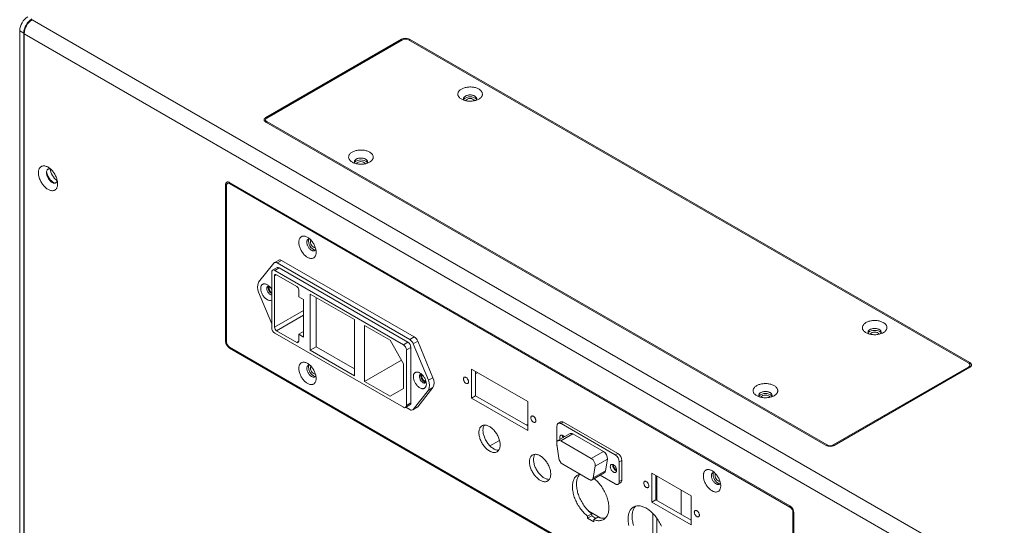
# Model space of a CAD drawing. Units: millimetres. Extents: x -447 to 415, y 5 to 325.
# Drawn here: x 326 to 361, y 238 to 256 of the extents above; entities that cross this region are included whole.
import ezdxf

# ---------------------------------------------------------------- set-up
doc = ezdxf.new("R2010")
doc.units = ezdxf.units.MM

msp = doc.modelspace()

# ---------------------------------------------------------------- linework, layer by layer
at = {"color": 7, "linetype": 'Continuous', "lineweight": 18}
for p, q in [((326.874, 255.534), (360.858, 235.916)), ((326.577, 255.069), (326.436, 255.15)), ((326.436, 255.15), (326.436, 231.307)), ((326.577, 255.069), (326.577, 231.226)), ((360.575, 235.426), (326.591, 255.044)), ((326.591, 255.044), (326.591, 231.21)), ((339.779, 254.853), (335.041, 252.118)), ((339.814, 254.832), (335.077, 252.097)), ((359.613, 243.525), (340.026, 254.832)), ((359.649, 243.545), (340.062, 254.853)), ((335.033, 252.036), (335.033, 251.96)), ((335.077, 251.975), (354.664, 240.667)), ((335.041, 251.954), (354.628, 240.647)), ((333.634, 244.291), (333.634, 249.762)), ((333.67, 249.742), (333.67, 244.271)), ((333.767, 249.848), (333.701, 249.81)), ((333.776, 249.844), (353.362, 238.536)), ((353.362, 238.496), (333.776, 249.803)), ((335.318, 247.023), (334.79, 246.353)), ((335.433, 246.867), (335.277, 246.777)), ((335.494, 247.13), (335.338, 247.04)), ((335.508, 246.859), (335.352, 246.77)), ((335.594, 247.12), (335.438, 247.03)), ((340.075, 244.353), (335.438, 247.03)), ((340.005, 244.263), (335.508, 246.859)), ((340.231, 244.443), (335.594, 247.12)), ((335.246, 246.708), (335.246, 244.765)), ((335.345, 246.578), (335.345, 244.781)), ((339.85, 244.173), (335.352, 246.77)), ((336.12, 246.212), (335.416, 246.619)), ((334.79, 246.006), (335.246, 244.901)), ((336.191, 245.845), (336.191, 246.09)), ((336.36, 245.747), (336.191, 245.845)), ((336.594, 245.939), (336.594, 243.979)), ((338.135, 245.049), (336.594, 245.939)), ((336.806, 245.816), (336.806, 244.102)), ((336.36, 244.44), (336.36, 245.747)), ((338.135, 243.089), (338.135, 245.049)), ((339.383, 244.328), (338.489, 244.845)), ((338.489, 244.845), (338.489, 242.885)), ((335.352, 244.581), (339.85, 241.985)), ((335.416, 244.659), (336.12, 244.253)), ((336.36, 244.636), (336.191, 244.538)), ((336.191, 244.293), (336.191, 244.538)), ((336.191, 244.538), (336.36, 244.44)), ((340.075, 244.353), (340.231, 244.443)), ((333.776, 244.087), (353.362, 232.78)), ((336.806, 244.102), (336.594, 243.979)), ((336.806, 244.102), (338.135, 243.334)), ((339.857, 243.508), (339.383, 244.328)), ((339.85, 244.173), (340.005, 244.263)), ((340.111, 244.079), (339.956, 243.99)), ((340.111, 242.136), (340.111, 244.079)), ((340.351, 244.297), (340.195, 244.207)), ((340.723, 242.928), (340.195, 244.207)), ((340.878, 243.018), (340.351, 244.297)), ((353.362, 232.739), (333.776, 244.046)), ((336.594, 243.979), (338.135, 243.089)), ((339.956, 242.046), (339.956, 243.99)), ((339.784, 243.633), (338.489, 242.885)), ((339.857, 242.642), (339.857, 243.508)), ((354.876, 240.667), (359.613, 243.402)), ((354.911, 240.647), (359.649, 243.382)), ((359.657, 243.387), (359.657, 243.464)), ((344.198, 242.185), (342.233, 243.32)), ((342.233, 243.32), (342.233, 242.308)), ((342.374, 242.389), (342.374, 243.239)), ((342.374, 243.153), (342.448, 243.196)), ((338.489, 242.885), (339.383, 242.369)), ((340.723, 242.928), (340.878, 243.018)), ((339.383, 242.369), (339.857, 242.642)), ((340.195, 241.911), (340.723, 242.582)), ((340.351, 242.001), (340.878, 242.671)), ((340.878, 242.671), (340.723, 242.582)), ((342.374, 242.389), (342.233, 242.308)), ((344.198, 241.336), (342.374, 242.389)), ((339.925, 241.978), (340.08, 242.067)), ((339.956, 242.046), (340.111, 242.136)), ((340.195, 241.911), (340.351, 242.001)), ((342.233, 242.308), (344.198, 241.173)), ((344.198, 241.173), (344.198, 242.185)), ((339.936, 241.984), (340.075, 241.904)), ((340.175, 241.894), (340.331, 241.984)), ((345.22, 241.33), (345.22, 240.777)), ((345.35, 241.473), (345.262, 241.422)), ((345.362, 241.412), (345.45, 241.463)), ((347.257, 240.318), (345.362, 241.412)), ((347.345, 240.369), (345.45, 241.463)), ((347.087, 240.518), (345.708, 241.314)), ((345.678, 241.063), (345.253, 240.818)), ((345.778, 241.053), (345.353, 240.808)), ((345.778, 241.053), (346.841, 240.44)), ((345.214, 240.697), (345.283, 240.208)), ((345.22, 240.654), (345.22, 240.644)), ((346.416, 240.195), (345.353, 240.808)), ((346.416, 240.195), (346.841, 240.44)), ((347.257, 240.318), (347.345, 240.369)), ((345.422, 239.993), (346.348, 239.459)), ((346.487, 239.513), (346.556, 239.923)), ((346.98, 240.168), (346.556, 239.923)), ((346.98, 240.168), (346.911, 239.758)), ((347.398, 240.073), (347.486, 240.124)), ((347.398, 239.387), (347.398, 240.073)), ((347.486, 239.438), (347.486, 240.124)), ((346.448, 239.449), (346.872, 239.694)), ((346.487, 239.513), (346.911, 239.758)), ((346.728, 239.611), (347.257, 239.305)), ((349.915, 238.885), (348.536, 239.681)), ((348.536, 239.681), (348.536, 238.669)), ((348.678, 238.75), (348.678, 239.599)), ((348.712, 238.731), (348.712, 239.58)), ((347.357, 239.296), (347.445, 239.347)), ((347.398, 239.387), (347.486, 239.438)), ((349.56, 239.09), (349.56, 238.241)), ((348.678, 238.75), (348.536, 238.669)), ((348.536, 238.669), (349.915, 237.873)), ((349.915, 238.036), (348.678, 238.75)), ((349.915, 237.873), (349.915, 238.885)), ((346.433, 238.26), (346.291, 238.179)), ((346.748, 238.109), (346.33, 238.35)), ((346.433, 238.185), (346.433, 238.26)), ((348.57, 237.057), (348.57, 238.274)), ((353.469, 232.841), (353.469, 238.312)), ((353.504, 238.291), (353.504, 232.821)), ((346.433, 238.185), (346.291, 238.103)), ((346.291, 238.179), (346.291, 238.103)), ((346.291, 238.103), (346.504, 237.98)), ((346.58, 238.1), (346.433, 238.185)), ((346.645, 238.138), (346.504, 238.056)), ((346.504, 237.98), (346.504, 238.056)), ((348.712, 236.983), (348.712, 238.104))]:
    msp.add_line(p, q, dxfattribs=at)
at = {"color": 1, "linetype": 'Continuous', "lineweight": 18}
for p, q in [((339.779, 254.812), (339.779, 254.853)), ((340.062, 254.853), (340.062, 254.812)), ((335.041, 252.118), (335.041, 252.065)), ((335.077, 251.975), (335.077, 251.934)), ((333.68, 249.788), (333.634, 249.762)), ((333.811, 249.823), (333.776, 249.803)), ((335.416, 246.619), (335.345, 246.578)), ((335.345, 244.781), (336.36, 245.367)), ((336.36, 245.204), (335.416, 244.659)), ((333.634, 244.291), (333.67, 244.312)), ((333.811, 244.067), (333.776, 244.046)), ((336.12, 244.253), (336.191, 244.293)), ((359.613, 243.362), (359.613, 243.402)), ((359.649, 243.492), (359.649, 243.545)), ((344.198, 241.398), (344.145, 241.367)), ((343.211, 240.828), (342.876, 240.635)), ((354.664, 240.631), (354.664, 240.667)), ((354.876, 240.667), (354.876, 240.631)), ((343.183, 240.486), (343.187, 240.488)), ((353.362, 238.496), (353.394, 238.514)), ((353.5, 238.33), (353.469, 238.312))]:
    msp.add_line(p, q, dxfattribs=at)
at = {"color": 7, "linetype": 'Continuous', "lineweight": 18, "flags": 128}
for points in [[(342.487, 252.758), (342.463, 252.746), (342.437, 252.734), (342.41, 252.723), (342.381, 252.714), (342.351, 252.706), (342.321, 252.699), (342.289, 252.693), (342.257, 252.689), (342.224, 252.687), (342.191, 252.686), (342.158, 252.686), (342.126, 252.688), (342.093, 252.691), (342.061, 252.696), (342.03, 252.702), (342, 252.709), (341.971, 252.718), (341.943, 252.728), (341.916, 252.739), (341.891, 252.752), (341.868, 252.765), (341.846, 252.78), (341.827, 252.795), (341.809, 252.811), (341.794, 252.828), (341.781, 252.846), (341.771, 252.864), (341.763, 252.882), (341.757, 252.901), (341.754, 252.92), (341.753, 252.939), (341.755, 252.958), (341.76, 252.977), (341.766, 252.995), (341.776, 253.013), (341.787, 253.031), (341.802, 253.048), (341.818, 253.065), (341.836, 253.081), (341.857, 253.096), (341.879, 253.109), (341.903, 253.122), (341.929, 253.134), (341.956, 253.145), (341.985, 253.154), (342.015, 253.162), (342.046, 253.169), (342.077, 253.175), (342.109, 253.179), (342.142, 253.181), (342.175, 253.182), (342.208, 253.182), (342.241, 253.18), (342.273, 253.177), (342.305, 253.172), (342.336, 253.166), (342.367, 253.158), (342.396, 253.15), (342.424, 253.14), (342.45, 253.128), (342.475, 253.116), (342.499, 253.103), (342.52, 253.088), (342.54, 253.073), (342.557, 253.057), (342.572, 253.04), (342.585, 253.022), (342.596, 253.004), (342.604, 252.986), (342.609, 252.967), (342.612, 252.948), (342.613, 252.929), (342.611, 252.91), (342.607, 252.891), (342.6, 252.873), (342.591, 252.855), (342.579, 252.837), (342.565, 252.82), (342.548, 252.803), (342.53, 252.787), (342.51, 252.772), (342.487, 252.758)], [(342.021, 252.865), (342.004, 252.854), (341.99, 252.843), (341.978, 252.831), (341.968, 252.818), (341.961, 252.805), (341.956, 252.791), (341.953, 252.778), (341.953, 252.764), (341.956, 252.75), (341.961, 252.736), (341.968, 252.723), (341.972, 252.718)], [(342.394, 252.718), (342.398, 252.723), (342.405, 252.736), (342.41, 252.75), (342.413, 252.764), (342.413, 252.778), (342.41, 252.791), (342.405, 252.805), (342.398, 252.818), (342.388, 252.831), (342.376, 252.843), (342.362, 252.854), (342.346, 252.865), (342.328, 252.874), (342.308, 252.882), (342.288, 252.889), (342.266, 252.895), (342.243, 252.899), (342.219, 252.902), (342.195, 252.903), (342.171, 252.903), (342.147, 252.902), (342.124, 252.899), (342.101, 252.895), (342.079, 252.889), (342.058, 252.882), (342.038, 252.874), (342.021, 252.865)], [(335.041, 251.954), (335.026, 251.964), (335.013, 251.974), (335.003, 251.986), (334.994, 251.998), (334.988, 252.01), (334.984, 252.023), (334.983, 252.036), (334.984, 252.049), (334.988, 252.062), (334.994, 252.074), (335.003, 252.086), (335.013, 252.097), (335.026, 252.108), (335.041, 252.118)], [(338.669, 250.554), (338.645, 250.541), (338.619, 250.529), (338.592, 250.519), (338.563, 250.509), (338.533, 250.501), (338.502, 250.494), (338.471, 250.489), (338.439, 250.485), (338.406, 250.483), (338.373, 250.481), (338.34, 250.482), (338.307, 250.484), (338.275, 250.487), (338.243, 250.492), (338.212, 250.498), (338.181, 250.505), (338.152, 250.514), (338.124, 250.524), (338.098, 250.535), (338.073, 250.548), (338.049, 250.561), (338.028, 250.575), (338.008, 250.591), (337.991, 250.607), (337.976, 250.624), (337.963, 250.641), (337.952, 250.659), (337.944, 250.678), (337.939, 250.696), (337.935, 250.715), (337.935, 250.734), (337.937, 250.753), (337.941, 250.772), (337.948, 250.791), (337.957, 250.809), (337.969, 250.827), (337.983, 250.844), (337.999, 250.861), (338.018, 250.876), (338.038, 250.891), (338.061, 250.905), (338.085, 250.918), (338.111, 250.93), (338.138, 250.941), (338.167, 250.95), (338.196, 250.958), (338.227, 250.965), (338.259, 250.97), (338.291, 250.974), (338.324, 250.977), (338.357, 250.978), (338.389, 250.977), (338.422, 250.976), (338.455, 250.972), (338.487, 250.968), (338.518, 250.962), (338.548, 250.954), (338.577, 250.945), (338.605, 250.935), (338.632, 250.924), (338.657, 250.912), (338.68, 250.898), (338.702, 250.884), (338.721, 250.869), (338.739, 250.852), (338.754, 250.836), (338.767, 250.818), (338.777, 250.8), (338.785, 250.782), (338.791, 250.763), (338.794, 250.744), (338.795, 250.725), (338.793, 250.706), (338.788, 250.687), (338.781, 250.668), (338.772, 250.65), (338.76, 250.632), (338.746, 250.615), (338.73, 250.599), (338.712, 250.583), (338.691, 250.568), (338.669, 250.554)], [(338.202, 250.66), (338.186, 250.65), (338.172, 250.639), (338.16, 250.627), (338.15, 250.614), (338.143, 250.601), (338.138, 250.587), (338.135, 250.573), (338.135, 250.559), (338.138, 250.546), (338.143, 250.532), (338.15, 250.519), (338.154, 250.513)], [(338.576, 250.513), (338.579, 250.519), (338.587, 250.532), (338.592, 250.546), (338.594, 250.559), (338.594, 250.573), (338.592, 250.587), (338.587, 250.601), (338.579, 250.614), (338.57, 250.627), (338.558, 250.639), (338.544, 250.65), (338.527, 250.66), (338.51, 250.67), (338.49, 250.678), (338.469, 250.685), (338.447, 250.69), (338.424, 250.695), (338.401, 250.698), (338.377, 250.699), (338.353, 250.699), (338.329, 250.698), (338.305, 250.695), (338.282, 250.69), (338.26, 250.685), (338.239, 250.678), (338.22, 250.67), (338.202, 250.66)], [(327.762, 249.796), (327.761, 249.825), (327.758, 249.855), (327.754, 249.885), (327.747, 249.916), (327.74, 249.947), (327.73, 249.979), (327.719, 250.011), (327.706, 250.042), (327.692, 250.074), (327.676, 250.104), (327.659, 250.135), (327.641, 250.164), (327.621, 250.193), (327.601, 250.22), (327.579, 250.246), (327.557, 250.271), (327.534, 250.294), (327.511, 250.316), (327.487, 250.336), (327.463, 250.354), (327.438, 250.371), (327.414, 250.385), (327.389, 250.397), (327.365, 250.407), (327.341, 250.414), (327.317, 250.42), (327.294, 250.423), (327.272, 250.424), (327.251, 250.422), (327.23, 250.418), (327.211, 250.412), (327.193, 250.404), (327.176, 250.393), (327.16, 250.381), (327.146, 250.366), (327.133, 250.349), (327.122, 250.33), (327.112, 250.31), (327.104, 250.287), (327.098, 250.264), (327.094, 250.238), (327.091, 250.212), (327.09, 250.184), (327.091, 250.155), (327.094, 250.125), (327.098, 250.095), (327.104, 250.064), (327.112, 250.033), (327.122, 250.001), (327.133, 249.969), (327.146, 249.938), (327.16, 249.906), (327.176, 249.876), (327.193, 249.845), (327.211, 249.816), (327.23, 249.787), (327.251, 249.76), (327.272, 249.734), (327.294, 249.709), (327.317, 249.686), (327.341, 249.664), (327.365, 249.644), (327.389, 249.626), (327.414, 249.61), (327.438, 249.595), (327.463, 249.583), (327.487, 249.573), (327.511, 249.566), (327.534, 249.56), (327.557, 249.557), (327.579, 249.556), (327.601, 249.558), (327.621, 249.562), (327.641, 249.568), (327.659, 249.576), (327.676, 249.587), (327.692, 249.6), (327.706, 249.614), (327.719, 249.631), (327.73, 249.65), (327.74, 249.67), (327.747, 249.693), (327.754, 249.716), (327.758, 249.742), (327.761, 249.768), (327.762, 249.796)], [(327.506, 250.32), (327.503, 250.321), (327.485, 250.323), (327.469, 250.322), (327.453, 250.319), (327.438, 250.314), (327.425, 250.307), (327.413, 250.297), (327.402, 250.286), (327.393, 250.272), (327.385, 250.256), (327.38, 250.239), (327.376, 250.22), (327.373, 250.2), (327.373, 250.178), (327.374, 250.156), (327.377, 250.133), (327.382, 250.109), (327.389, 250.085), (327.397, 250.061), (327.407, 250.036), (327.419, 250.013), (327.431, 249.989), (327.445, 249.967), (327.461, 249.945), (327.477, 249.925), (327.494, 249.906), (327.512, 249.889), (327.53, 249.873), (327.548, 249.859), (327.567, 249.847)], [(327.567, 249.847), (327.586, 249.837), (327.605, 249.83), (327.623, 249.824), (327.641, 249.821), (327.658, 249.821), (327.674, 249.822), (327.689, 249.826), (327.703, 249.833), (327.716, 249.841), (327.727, 249.852), (327.737, 249.864), (327.746, 249.879), (327.752, 249.895)], [(333.634, 249.762), (333.635, 249.78), (333.638, 249.796), (333.642, 249.811), (333.648, 249.825), (333.656, 249.836), (333.665, 249.846), (333.676, 249.854), (333.687, 249.859), (333.7, 249.862), (333.714, 249.863), (333.729, 249.861), (333.744, 249.858), (333.76, 249.852), (333.776, 249.844)], [(336.194, 247.754), (336.195, 247.78), (336.198, 247.805), (336.202, 247.829), (336.208, 247.851), (336.216, 247.872), (336.226, 247.891), (336.237, 247.908), (336.249, 247.924), (336.263, 247.937), (336.279, 247.948), (336.296, 247.957), (336.314, 247.964), (336.333, 247.968), (336.353, 247.97), (336.374, 247.97), (336.395, 247.968), (336.417, 247.963), (336.44, 247.956), (336.463, 247.947), (336.486, 247.936), (336.51, 247.922), (336.533, 247.907), (336.556, 247.889), (336.579, 247.87), (336.601, 247.849), (336.622, 247.827), (336.643, 247.803), (336.663, 247.777), (336.682, 247.751), (336.7, 247.723), (336.717, 247.695), (336.733, 247.666), (336.747, 247.636), (336.759, 247.607), (336.77, 247.576), (336.78, 247.546), (336.788, 247.517), (336.794, 247.487), (336.798, 247.458), (336.801, 247.43), (336.802, 247.402), (336.801, 247.376), (336.798, 247.351), (336.794, 247.327), (336.788, 247.305), (336.78, 247.284), (336.77, 247.265), (336.759, 247.248), (336.747, 247.232), (336.733, 247.219), (336.717, 247.208), (336.7, 247.199), (336.682, 247.192), (336.663, 247.188), (336.643, 247.186), (336.622, 247.186), (336.601, 247.188), (336.579, 247.193), (336.556, 247.2), (336.533, 247.209), (336.51, 247.22), (336.486, 247.234), (336.463, 247.249), (336.44, 247.267), (336.417, 247.286), (336.395, 247.307), (336.374, 247.329), (336.353, 247.353), (336.333, 247.379), (336.314, 247.405), (336.296, 247.433), (336.279, 247.461), (336.263, 247.49), (336.249, 247.52), (336.237, 247.549), (336.226, 247.58), (336.216, 247.61), (336.208, 247.639), (336.202, 247.669), (336.198, 247.698), (336.195, 247.726), (336.194, 247.754)], [(336.58, 247.869), (336.573, 247.869), (336.558, 247.869), (336.544, 247.867), (336.531, 247.862), (336.519, 247.855), (336.508, 247.846), (336.499, 247.835), (336.491, 247.822), (336.485, 247.807), (336.48, 247.791), (336.478, 247.773), (336.477, 247.754), (336.478, 247.733), (336.48, 247.712), (336.485, 247.691), (336.491, 247.669), (336.499, 247.647), (336.508, 247.625), (336.519, 247.604), (336.531, 247.583), (336.544, 247.563), (336.558, 247.544), (336.573, 247.526), (336.589, 247.51), (336.606, 247.495), (336.622, 247.483), (336.639, 247.472), (336.656, 247.463), (336.673, 247.456), (336.69, 247.452), (336.706, 247.45), (336.721, 247.45), (336.735, 247.453), (336.748, 247.457), (336.76, 247.464), (336.771, 247.473), (336.78, 247.484), (336.788, 247.497), (336.791, 247.504)], [(336.609, 247.813), (336.614, 247.825), (336.618, 247.831)], [(335.087, 245.747), (335.067, 245.759), (335.047, 245.774), (335.028, 245.79), (335.009, 245.808), (334.99, 245.828), (334.973, 245.849), (334.956, 245.871), (334.94, 245.895), (334.926, 245.919), (334.912, 245.944), (334.9, 245.969), (334.89, 245.995), (334.881, 246.021), (334.873, 246.046), (334.868, 246.072), (334.864, 246.097), (334.862, 246.121), (334.861, 246.144), (334.862, 246.167), (334.866, 246.188), (334.87, 246.207), (334.877, 246.226), (334.885, 246.242), (334.895, 246.257), (334.906, 246.269), (334.919, 246.28), (334.933, 246.288), (334.948, 246.294), (334.964, 246.298), (334.981, 246.3), (335, 246.3), (335.018, 246.297), (335.038, 246.292), (335.057, 246.284), (335.077, 246.275), (335.097, 246.263), (335.117, 246.25), (335.137, 246.234), (335.156, 246.217), (335.175, 246.198), (335.193, 246.178), (335.21, 246.156), (335.227, 246.133), (335.242, 246.11), (335.246, 246.102)], [(335.149, 246.224), (335.143, 246.224), (335.13, 246.224), (335.118, 246.221), (335.107, 246.216), (335.097, 246.208), (335.089, 246.199), (335.083, 246.187), (335.078, 246.174), (335.075, 246.159), (335.073, 246.143), (335.074, 246.126), (335.076, 246.107), (335.08, 246.089), (335.086, 246.07), (335.093, 246.05), (335.102, 246.032), (335.112, 246.013), (335.124, 245.996), (335.137, 245.98), (335.15, 245.965), (335.164, 245.952), (335.179, 245.94), (335.193, 245.931)], [(335.173, 246.201), (335.169, 246.196), (335.162, 246.187), (335.158, 246.176), (335.155, 246.163), (335.154, 246.149), (335.155, 246.134), (335.158, 246.118), (335.162, 246.102), (335.169, 246.086), (335.176, 246.07), (335.185, 246.054), (335.195, 246.04), (335.206, 246.026), (335.218, 246.014), (335.23, 246.004), (335.243, 245.996), (335.246, 245.994)], [(356.629, 244.594), (356.605, 244.581), (356.579, 244.57), (356.552, 244.559), (356.523, 244.55), (356.494, 244.541), (356.463, 244.535), (356.431, 244.529), (356.399, 244.525), (356.366, 244.523), (356.334, 244.522), (356.301, 244.522), (356.268, 244.524), (356.235, 244.527), (356.203, 244.532), (356.172, 244.538), (356.142, 244.545), (356.113, 244.554), (356.085, 244.564), (356.058, 244.575), (356.033, 244.588), (356.01, 244.601), (355.988, 244.616), (355.969, 244.631), (355.952, 244.647), (355.936, 244.664), (355.923, 244.682), (355.913, 244.7), (355.905, 244.718), (355.899, 244.737), (355.896, 244.756), (355.895, 244.775), (355.897, 244.794), (355.902, 244.812), (355.909, 244.831), (355.918, 244.849), (355.93, 244.867), (355.944, 244.884), (355.96, 244.901), (355.978, 244.917), (355.999, 244.931), (356.021, 244.945), (356.045, 244.958), (356.071, 244.97), (356.098, 244.981), (356.127, 244.99), (356.157, 244.998), (356.188, 245.005), (356.219, 245.01), (356.252, 245.014), (356.284, 245.017), (356.317, 245.018), (356.35, 245.018), (356.383, 245.016), (356.415, 245.013), (356.447, 245.008), (356.478, 245.002), (356.509, 244.994), (356.538, 244.986), (356.566, 244.976), (356.592, 244.964), (356.617, 244.952), (356.641, 244.939), (356.662, 244.924), (356.682, 244.909), (356.699, 244.893), (356.714, 244.876), (356.727, 244.858), (356.738, 244.84), (356.746, 244.822), (356.751, 244.803), (356.755, 244.784), (356.755, 244.765), (356.753, 244.746), (356.749, 244.727), (356.742, 244.709), (356.733, 244.69), (356.721, 244.673), (356.707, 244.656), (356.691, 244.639), (356.672, 244.623), (356.652, 244.608), (356.629, 244.594)], [(356.163, 244.7), (356.147, 244.69), (356.132, 244.679), (356.12, 244.667), (356.111, 244.654), (356.103, 244.641), (356.098, 244.627), (356.096, 244.614), (356.096, 244.6), (356.098, 244.586), (356.103, 244.572), (356.111, 244.559), (356.114, 244.554)], [(356.536, 244.554), (356.54, 244.559), (356.547, 244.572), (356.552, 244.586), (356.555, 244.6), (356.555, 244.614), (356.552, 244.627), (356.547, 244.641), (356.54, 244.654), (356.53, 244.667), (356.518, 244.679), (356.504, 244.69), (356.488, 244.7), (356.47, 244.71), (356.451, 244.718), (356.43, 244.725), (356.408, 244.731), (356.385, 244.735), (356.361, 244.738), (356.337, 244.739), (356.313, 244.739), (356.289, 244.738), (356.266, 244.735), (356.243, 244.731), (356.221, 244.725), (356.2, 244.718), (356.181, 244.71), (356.163, 244.7)], [(336.194, 243.344), (336.195, 243.371), (336.198, 243.396), (336.202, 243.42), (336.208, 243.442), (336.216, 243.463), (336.226, 243.482), (336.237, 243.499), (336.249, 243.514), (336.263, 243.527), (336.279, 243.539), (336.296, 243.548), (336.314, 243.554), (336.333, 243.559), (336.353, 243.561), (336.374, 243.561), (336.395, 243.558), (336.417, 243.554), (336.44, 243.547), (336.463, 243.538), (336.486, 243.526), (336.51, 243.513), (336.533, 243.497), (336.556, 243.48), (336.579, 243.461), (336.601, 243.44), (336.622, 243.417), (336.643, 243.393), (336.663, 243.368), (336.682, 243.342), (336.7, 243.314), (336.717, 243.286), (336.733, 243.257), (336.747, 243.227), (336.759, 243.197), (336.77, 243.167), (336.78, 243.137), (336.788, 243.107), (336.794, 243.078), (336.798, 243.049), (336.801, 243.021), (336.802, 242.993), (336.801, 242.967), (336.798, 242.942), (336.794, 242.918), (336.788, 242.895), (336.78, 242.875), (336.77, 242.856), (336.759, 242.838), (336.747, 242.823), (336.733, 242.81), (336.717, 242.799), (336.7, 242.79), (336.682, 242.783), (336.663, 242.779), (336.643, 242.776), (336.622, 242.776), (336.601, 242.779), (336.579, 242.784), (336.556, 242.791), (336.533, 242.8), (336.51, 242.811), (336.486, 242.825), (336.463, 242.84), (336.44, 242.857), (336.417, 242.877), (336.395, 242.898), (336.374, 242.92), (336.353, 242.944), (336.333, 242.969), (336.314, 242.996), (336.296, 243.023), (336.279, 243.052), (336.263, 243.081), (336.249, 243.11), (336.237, 243.14), (336.226, 243.17), (336.216, 243.2), (336.208, 243.23), (336.202, 243.26), (336.198, 243.289), (336.195, 243.317), (336.194, 243.344)], [(336.58, 243.459), (336.573, 243.46), (336.558, 243.46), (336.544, 243.457), (336.531, 243.453), (336.519, 243.446), (336.508, 243.437), (336.499, 243.426), (336.491, 243.412), (336.485, 243.398), (336.48, 243.381), (336.478, 243.363), (336.477, 243.344), (336.478, 243.324), (336.48, 243.303), (336.485, 243.282), (336.491, 243.26), (336.499, 243.238), (336.508, 243.216), (336.519, 243.194), (336.531, 243.174), (336.544, 243.154), (336.558, 243.135), (336.573, 243.117), (336.589, 243.101), (336.606, 243.086), (336.622, 243.073), (336.639, 243.063), (336.656, 243.054), (336.673, 243.047), (336.69, 243.043), (336.706, 243.041), (336.721, 243.041), (336.735, 243.043), (336.748, 243.048), (336.76, 243.055), (336.771, 243.064), (336.78, 243.075), (336.788, 243.088), (336.791, 243.094)], [(336.609, 243.403), (336.614, 243.416), (336.618, 243.422)], [(359.649, 243.545), (359.664, 243.536), (359.677, 243.525), (359.687, 243.514), (359.696, 243.502), (359.702, 243.489), (359.706, 243.477), (359.707, 243.464), (359.706, 243.451), (359.702, 243.438), (359.696, 243.426), (359.687, 243.414), (359.677, 243.402), (359.664, 243.392), (359.649, 243.382)], [(340.426, 242.665), (340.406, 242.677), (340.386, 242.692), (340.367, 242.708), (340.348, 242.726), (340.329, 242.746), (340.311, 242.767), (340.295, 242.789), (340.279, 242.813), (340.264, 242.837), (340.251, 242.862), (340.239, 242.887), (340.228, 242.913), (340.219, 242.939), (340.212, 242.965), (340.206, 242.99), (340.202, 243.015), (340.2, 243.039), (340.2, 243.063), (340.201, 243.085), (340.204, 243.106), (340.209, 243.126), (340.216, 243.144), (340.224, 243.16), (340.233, 243.175), (340.245, 243.187), (340.257, 243.198), (340.271, 243.206), (340.287, 243.212), (340.303, 243.216), (340.32, 243.218), (340.338, 243.218), (340.357, 243.215), (340.376, 243.21), (340.396, 243.202), (340.416, 243.193), (340.436, 243.181), (340.456, 243.168), (340.476, 243.152), (340.495, 243.135), (340.514, 243.116), (340.532, 243.096), (340.549, 243.074), (340.565, 243.052), (340.581, 243.028), (340.595, 243.003), (340.607, 242.978), (340.619, 242.952), (340.628, 242.926), (340.636, 242.901), (340.643, 242.875), (340.648, 242.85), (340.651, 242.825), (340.652, 242.801), (340.652, 242.778), (340.65, 242.757), (340.646, 242.736), (340.64, 242.718), (340.633, 242.7), (340.624, 242.685), (340.613, 242.671), (340.601, 242.66), (340.588, 242.65), (340.573, 242.643), (340.557, 242.638), (340.541, 242.635), (340.523, 242.634), (340.504, 242.636), (340.485, 242.64), (340.466, 242.646), (340.446, 242.654), (340.426, 242.665)], [(340.488, 243.142), (340.482, 243.142), (340.469, 243.142), (340.457, 243.139), (340.446, 243.134), (340.436, 243.126), (340.428, 243.117), (340.421, 243.105), (340.416, 243.092), (340.413, 243.077), (340.412, 243.061), (340.412, 243.044), (340.415, 243.025), (340.419, 243.007), (340.424, 242.988), (340.432, 242.969), (340.441, 242.95), (340.451, 242.932), (340.463, 242.914), (340.475, 242.898), (340.489, 242.883), (340.503, 242.87), (340.517, 242.858), (340.532, 242.849)], [(340.512, 243.119), (340.507, 243.114), (340.501, 243.105), (340.497, 243.094), (340.494, 243.081), (340.493, 243.067), (340.494, 243.052), (340.497, 243.036), (340.501, 243.02), (340.507, 243.004), (340.515, 242.988), (340.524, 242.972), (340.534, 242.958), (340.545, 242.944), (340.557, 242.932), (340.569, 242.922), (340.582, 242.914), (340.594, 242.908), (340.606, 242.904), (340.618, 242.902), (340.629, 242.903), (340.635, 242.904)], [(342.127, 242.875), (342.126, 242.89), (342.123, 242.906), (342.119, 242.922), (342.113, 242.939), (342.105, 242.955), (342.096, 242.97), (342.086, 242.985), (342.075, 242.998), (342.063, 243.01), (342.051, 243.02), (342.038, 243.028), (342.026, 243.035), (342.013, 243.039), (342.001, 243.04), (341.99, 243.04), (341.98, 243.037), (341.971, 243.032), (341.964, 243.024), (341.958, 243.015), (341.953, 243.004), (341.951, 242.991), (341.95, 242.977), (341.951, 242.962), (341.953, 242.946), (341.958, 242.93), (341.964, 242.914), (341.971, 242.898), (341.98, 242.883), (341.99, 242.868), (342.001, 242.855), (342.013, 242.843), (342.026, 242.833), (342.038, 242.824), (342.051, 242.818), (342.063, 242.814), (342.075, 242.812), (342.086, 242.813), (342.096, 242.816), (342.105, 242.821), (342.113, 242.828), (342.119, 242.837), (342.123, 242.849), (342.126, 242.861), (342.127, 242.875)], [(340.532, 242.849), (340.547, 242.841), (340.561, 242.836), (340.575, 242.833), (340.589, 242.832), (340.601, 242.834), (340.613, 242.838), (340.623, 242.844), (340.632, 242.853), (340.64, 242.863), (340.644, 242.872)], [(352.811, 242.39), (352.787, 242.377), (352.761, 242.365), (352.734, 242.355), (352.705, 242.345), (352.675, 242.337), (352.644, 242.33), (352.613, 242.325), (352.581, 242.321), (352.548, 242.318), (352.515, 242.317), (352.482, 242.318), (352.449, 242.32), (352.417, 242.323), (352.385, 242.328), (352.354, 242.334), (352.324, 242.341), (352.294, 242.35), (352.266, 242.36), (352.24, 242.371), (352.215, 242.383), (352.191, 242.397), (352.17, 242.411), (352.151, 242.427), (352.133, 242.443), (352.118, 242.46), (352.105, 242.477), (352.095, 242.495), (352.086, 242.514), (352.081, 242.532), (352.078, 242.551), (352.077, 242.57), (352.079, 242.589), (352.083, 242.608), (352.09, 242.627), (352.099, 242.645), (352.111, 242.663), (352.125, 242.68), (352.142, 242.697), (352.16, 242.712), (352.18, 242.727), (352.203, 242.741), (352.227, 242.754), (352.253, 242.766), (352.28, 242.776), (352.309, 242.786), (352.339, 242.794), (352.369, 242.801), (352.401, 242.806), (352.433, 242.81), (352.466, 242.813), (352.499, 242.814), (352.532, 242.813), (352.564, 242.812), (352.597, 242.808), (352.629, 242.804), (352.66, 242.798), (352.69, 242.79), (352.72, 242.781), (352.748, 242.771), (352.774, 242.76), (352.799, 242.748), (352.822, 242.734), (352.844, 242.72), (352.863, 242.704), (352.881, 242.688), (352.896, 242.671), (352.909, 242.654), (352.919, 242.636), (352.927, 242.618), (352.933, 242.599), (352.936, 242.58), (352.937, 242.561), (352.935, 242.542), (352.931, 242.523), (352.924, 242.504), (352.914, 242.486), (352.903, 242.468), (352.889, 242.451), (352.872, 242.435), (352.854, 242.419), (352.833, 242.404), (352.811, 242.39)], [(352.344, 242.496), (352.328, 242.486), (352.314, 242.475), (352.302, 242.463), (352.292, 242.45), (352.285, 242.437), (352.28, 242.423), (352.277, 242.409), (352.277, 242.395), (352.28, 242.382), (352.285, 242.368), (352.292, 242.355), (352.296, 242.349)], [(352.718, 242.349), (352.722, 242.355), (352.729, 242.368), (352.734, 242.382), (352.737, 242.395), (352.737, 242.409), (352.734, 242.423), (352.729, 242.437), (352.722, 242.45), (352.712, 242.463), (352.7, 242.475), (352.686, 242.486), (352.67, 242.496), (352.652, 242.505), (352.632, 242.514), (352.611, 242.521), (352.589, 242.526), (352.566, 242.531), (352.543, 242.533), (352.519, 242.535), (352.495, 242.535), (352.471, 242.533), (352.447, 242.531), (352.424, 242.526), (352.402, 242.521), (352.382, 242.514), (352.362, 242.505), (352.344, 242.496)], [(344.481, 241.516), (344.48, 241.531), (344.478, 241.547), (344.473, 241.563), (344.467, 241.579), (344.46, 241.595), (344.451, 241.611), (344.441, 241.625), (344.43, 241.639), (344.418, 241.651), (344.405, 241.661), (344.393, 241.669), (344.38, 241.675), (344.368, 241.679), (344.356, 241.681), (344.345, 241.68), (344.335, 241.678), (344.326, 241.672), (344.318, 241.665), (344.312, 241.656), (344.308, 241.645), (344.305, 241.632), (344.304, 241.618), (344.305, 241.603), (344.308, 241.587), (344.312, 241.571), (344.318, 241.555), (344.326, 241.539), (344.335, 241.523), (344.345, 241.509), (344.356, 241.495), (344.368, 241.483), (344.38, 241.473), (344.393, 241.465), (344.405, 241.459), (344.418, 241.455), (344.43, 241.453), (344.441, 241.454), (344.451, 241.456), (344.46, 241.462), (344.467, 241.469), (344.473, 241.478), (344.478, 241.489), (344.48, 241.502), (344.481, 241.516)], [(343.233, 240.669), (343.232, 240.699), (343.23, 240.73), (343.225, 240.761), (343.219, 240.794), (343.211, 240.826), (343.202, 240.859), (343.191, 240.892), (343.178, 240.925), (343.164, 240.958), (343.148, 240.991), (343.131, 241.023), (343.113, 241.054), (343.093, 241.084), (343.073, 241.114), (343.051, 241.142), (343.029, 241.17), (343.006, 241.195), (342.982, 241.22), (342.957, 241.242), (342.932, 241.263), (342.907, 241.283), (342.881, 241.3), (342.856, 241.315), (342.83, 241.329), (342.805, 241.34), (342.779, 241.349), (342.755, 241.355), (342.73, 241.36), (342.707, 241.362), (342.684, 241.362), (342.662, 241.36), (342.641, 241.355), (342.621, 241.348), (342.602, 241.339), (342.584, 241.328), (342.568, 241.314), (342.553, 241.299), (342.539, 241.281), (342.527, 241.262), (342.517, 241.241), (342.509, 241.218), (342.502, 241.194), (342.496, 241.168), (342.493, 241.14), (342.491, 241.112), (342.491, 241.082), (342.493, 241.052), (342.496, 241.02), (342.502, 240.988), (342.509, 240.956), (342.517, 240.923), (342.527, 240.89), (342.539, 240.857), (342.553, 240.824), (342.568, 240.791), (342.584, 240.759), (342.602, 240.727), (342.621, 240.697), (342.641, 240.667), (342.662, 240.638), (342.684, 240.61), (342.707, 240.583), (342.73, 240.558), (342.755, 240.535), (342.779, 240.513), (342.805, 240.493), (342.83, 240.474), (342.856, 240.458), (342.881, 240.444), (342.907, 240.432), (342.932, 240.422), (342.957, 240.414), (342.982, 240.408), (343.006, 240.405), (343.029, 240.404), (343.051, 240.405), (343.073, 240.408), (343.093, 240.414), (343.113, 240.422), (343.131, 240.432), (343.148, 240.445), (343.164, 240.459), (343.178, 240.476), (343.191, 240.494), (343.202, 240.514), (343.211, 240.536), (343.219, 240.56), (343.225, 240.585), (343.23, 240.612), (343.232, 240.64), (343.233, 240.669)], [(342.68, 241.362), (342.669, 241.344), (342.659, 241.323), (342.65, 241.3), (342.643, 241.275), (342.638, 241.249), (342.634, 241.222), (342.632, 241.194), (342.632, 241.164), (342.634, 241.133), (342.638, 241.102), (342.643, 241.07), (342.65, 241.038), (342.659, 241.005), (342.669, 240.972), (342.681, 240.939), (342.694, 240.906), (342.709, 240.873), (342.726, 240.841), (342.743, 240.809), (342.762, 240.778), (342.782, 240.748), (342.803, 240.719), (342.825, 240.691), (342.848, 240.665), (342.872, 240.64), (342.896, 240.616), (342.921, 240.594), (342.946, 240.574), (342.971, 240.556), (342.997, 240.54), (343.023, 240.525), (343.048, 240.513), (343.073, 240.503), (343.098, 240.495), (343.123, 240.49), (343.147, 240.486), (343.17, 240.485), (343.185, 240.486)], [(345.362, 241.412), (345.346, 241.42), (345.33, 241.426), (345.315, 241.43), (345.3, 241.431), (345.286, 241.43), (345.273, 241.427), (345.262, 241.422), (345.251, 241.414), (345.242, 241.405), (345.234, 241.393), (345.228, 241.38), (345.224, 241.365), (345.221, 241.348), (345.22, 241.33)], [(345.479, 240.948), (345.47, 240.959), (345.456, 240.972), (345.443, 240.984), (345.429, 240.993), (345.415, 241.001), (345.401, 241.006), (345.387, 241.01), (345.375, 241.01), (345.363, 241.009), (345.352, 241.005), (345.342, 240.999), (345.333, 240.991), (345.326, 240.981), (345.321, 240.969), (345.318, 240.955), (345.316, 240.94), (345.316, 240.924), (345.318, 240.907), (345.321, 240.889), (345.326, 240.871), (345.33, 240.862)], [(345.353, 240.808), (345.337, 240.817), (345.321, 240.823), (345.305, 240.827), (345.29, 240.828), (345.276, 240.826), (345.262, 240.823), (345.25, 240.817), (345.24, 240.808), (345.231, 240.797), (345.223, 240.785), (345.218, 240.77), (345.214, 240.754), (345.212, 240.736), (345.212, 240.717), (345.214, 240.697)], [(345.001, 239.648), (345, 239.678), (344.997, 239.709), (344.993, 239.741), (344.987, 239.773), (344.979, 239.806), (344.97, 239.839), (344.958, 239.872), (344.946, 239.905), (344.932, 239.938), (344.916, 239.97), (344.899, 240.002), (344.881, 240.034), (344.861, 240.064), (344.841, 240.094), (344.819, 240.122), (344.797, 240.149), (344.773, 240.175), (344.749, 240.199), (344.725, 240.222), (344.7, 240.243), (344.674, 240.262), (344.649, 240.279), (344.623, 240.295), (344.598, 240.308), (344.572, 240.319), (344.547, 240.328), (344.522, 240.335), (344.498, 240.339), (344.474, 240.341), (344.452, 240.341), (344.43, 240.339), (344.408, 240.334), (344.388, 240.328), (344.37, 240.318), (344.352, 240.307), (344.336, 240.294), (344.321, 240.278), (344.307, 240.261), (344.295, 240.242), (344.285, 240.22), (344.276, 240.198), (344.269, 240.173), (344.264, 240.147), (344.26, 240.12), (344.259, 240.091), (344.259, 240.062), (344.26, 240.031), (344.264, 240), (344.269, 239.968), (344.276, 239.935), (344.285, 239.903), (344.295, 239.87), (344.307, 239.836), (344.321, 239.803), (344.336, 239.771), (344.352, 239.739), (344.37, 239.707), (344.388, 239.676), (344.408, 239.646), (344.43, 239.617), (344.452, 239.589), (344.474, 239.563), (344.498, 239.538), (344.522, 239.514), (344.547, 239.492), (344.572, 239.472), (344.598, 239.454), (344.623, 239.438), (344.649, 239.423), (344.674, 239.411), (344.7, 239.401), (344.725, 239.393), (344.749, 239.388), (344.773, 239.384), (344.797, 239.383), (344.819, 239.384), (344.841, 239.388), (344.861, 239.394), (344.881, 239.402), (344.899, 239.412), (344.916, 239.424), (344.932, 239.439), (344.946, 239.455), (344.958, 239.473), (344.97, 239.494), (344.979, 239.516), (344.987, 239.539), (344.993, 239.565), (344.997, 239.591), (345, 239.619), (345.001, 239.648)], [(344.448, 240.341), (344.437, 240.323), (344.426, 240.302), (344.418, 240.279), (344.411, 240.255), (344.405, 240.229), (344.402, 240.202), (344.4, 240.173), (344.4, 240.143), (344.402, 240.113), (344.405, 240.082), (344.411, 240.05), (344.418, 240.017), (344.426, 239.984), (344.437, 239.951), (344.449, 239.918), (344.462, 239.885), (344.477, 239.852), (344.493, 239.82), (344.511, 239.789), (344.53, 239.758), (344.55, 239.728), (344.571, 239.699), (344.593, 239.671), (344.616, 239.644), (344.64, 239.619), (344.664, 239.596), (344.689, 239.574), (344.714, 239.554), (344.739, 239.535), (344.765, 239.519), (344.79, 239.505), (344.816, 239.493), (344.841, 239.483), (344.866, 239.475), (344.891, 239.469), (344.915, 239.466), (344.938, 239.465), (344.953, 239.465)], [(347.303, 239.785), (347.302, 239.802), (347.299, 239.819), (347.295, 239.837), (347.288, 239.855), (347.281, 239.873), (347.272, 239.891), (347.261, 239.908), (347.25, 239.924), (347.237, 239.939), (347.224, 239.952), (347.21, 239.963), (347.197, 239.973), (347.182, 239.98), (347.169, 239.986), (347.155, 239.989), (347.142, 239.99), (347.13, 239.988), (347.119, 239.985), (347.11, 239.979), (347.101, 239.97), (347.094, 239.96), (347.089, 239.948), (347.085, 239.935), (347.084, 239.92), (347.084, 239.903), (347.085, 239.886), (347.089, 239.869), (347.094, 239.851), (347.101, 239.832), (347.11, 239.815), (347.119, 239.797), (347.13, 239.781), (347.142, 239.765), (347.155, 239.751), (347.169, 239.739), (347.182, 239.729), (347.197, 239.72), (347.21, 239.713), (347.224, 239.709), (347.237, 239.707), (347.25, 239.707), (347.261, 239.71), (347.272, 239.715), (347.281, 239.722), (347.288, 239.731), (347.295, 239.742), (347.299, 239.755), (347.302, 239.769), (347.303, 239.785)], [(346.016, 239.65), (346.008, 239.648), (345.982, 239.639), (345.958, 239.627), (345.934, 239.613), (345.912, 239.597), (345.891, 239.579), (345.871, 239.559), (345.853, 239.537), (345.836, 239.513), (345.821, 239.487), (345.808, 239.459), (345.796, 239.43), (345.786, 239.399), (345.778, 239.366), (345.771, 239.332), (345.766, 239.297), (345.763, 239.26), (345.761, 239.222), (345.761, 239.184), (345.764, 239.144), (345.767, 239.103), (345.773, 239.062), (345.78, 239.02), (345.789, 238.977), (345.8, 238.935), (345.812, 238.892), (345.826, 238.848), (345.842, 238.805), (345.859, 238.762), (345.877, 238.719), (345.897, 238.676), (345.919, 238.634), (345.941, 238.593), (345.965, 238.552), (345.991, 238.512), (346.017, 238.473), (346.044, 238.435), (346.073, 238.398), (346.102, 238.362), (346.132, 238.328), (346.163, 238.295), (346.194, 238.263), (346.226, 238.233), (346.259, 238.205), (346.291, 238.179)], [(346.433, 238.26), (346.4, 238.287), (346.367, 238.315), (346.335, 238.345), (346.304, 238.376), (346.273, 238.409), (346.243, 238.444), (346.214, 238.479), (346.186, 238.516), (346.158, 238.554), (346.132, 238.594), (346.107, 238.634), (346.083, 238.674), (346.06, 238.716), (346.039, 238.758), (346.019, 238.801), (346, 238.844), (345.983, 238.887), (345.967, 238.93), (345.954, 238.973), (345.941, 239.016), (345.931, 239.059), (345.922, 239.102), (345.914, 239.143), (345.909, 239.185), (345.905, 239.225), (345.903, 239.265), (345.903, 239.304), (345.904, 239.342), (345.907, 239.378), (345.912, 239.414), (345.919, 239.448), (345.928, 239.48), (345.938, 239.511), (345.949, 239.541), (345.963, 239.568), (345.978, 239.594), (345.994, 239.618), (346.013, 239.641), (346.02, 239.648)], [(350.336, 239.589), (350.337, 239.616), (350.34, 239.641), (350.344, 239.665), (350.35, 239.687), (350.358, 239.708), (350.368, 239.727), (350.379, 239.744), (350.391, 239.759), (350.406, 239.773), (350.421, 239.784), (350.438, 239.793), (350.456, 239.8), (350.475, 239.804), (350.495, 239.806), (350.516, 239.806), (350.537, 239.804), (350.56, 239.799), (350.582, 239.792), (350.605, 239.783), (350.628, 239.771), (350.652, 239.758), (350.675, 239.743), (350.698, 239.725), (350.721, 239.706), (350.743, 239.685), (350.765, 239.663), (350.785, 239.639), (350.805, 239.613), (350.824, 239.587), (350.842, 239.559), (350.859, 239.531), (350.875, 239.502), (350.889, 239.472), (350.901, 239.442), (350.913, 239.412), (350.922, 239.382), (350.93, 239.353), (350.936, 239.323), (350.941, 239.294), (350.943, 239.266), (350.944, 239.238), (350.943, 239.212), (350.941, 239.187), (350.936, 239.163), (350.93, 239.141), (350.922, 239.12), (350.913, 239.101), (350.901, 239.084), (350.889, 239.068), (350.875, 239.055), (350.859, 239.044), (350.842, 239.035), (350.824, 239.028), (350.805, 239.024), (350.785, 239.022), (350.765, 239.022), (350.743, 239.024), (350.721, 239.029), (350.698, 239.036), (350.675, 239.045), (350.652, 239.056), (350.628, 239.07), (350.605, 239.085), (350.582, 239.103), (350.56, 239.122), (350.537, 239.143), (350.516, 239.165), (350.495, 239.189), (350.475, 239.215), (350.456, 239.241), (350.438, 239.269), (350.421, 239.297), (350.406, 239.326), (350.391, 239.355), (350.379, 239.385), (350.368, 239.415), (350.358, 239.445), (350.35, 239.475), (350.344, 239.505), (350.34, 239.534), (350.337, 239.562), (350.336, 239.589)], [(350.722, 239.705), (350.715, 239.705), (350.7, 239.705), (350.686, 239.703), (350.673, 239.698), (350.661, 239.691), (350.65, 239.682), (350.641, 239.671), (350.633, 239.658), (350.627, 239.643), (350.622, 239.626), (350.62, 239.609), (350.619, 239.589), (350.62, 239.569), (350.622, 239.548), (350.627, 239.527), (350.633, 239.505), (350.641, 239.483), (350.65, 239.461), (350.661, 239.44), (350.673, 239.419), (350.686, 239.399), (350.7, 239.38), (350.715, 239.362), (350.731, 239.346), (350.748, 239.331), (350.765, 239.319), (350.782, 239.308), (350.799, 239.299), (350.815, 239.292), (350.832, 239.288), (350.848, 239.286), (350.863, 239.286), (350.877, 239.288), (350.89, 239.293), (350.902, 239.3), (350.913, 239.309), (350.922, 239.32), (350.93, 239.333), (350.933, 239.34)], [(350.751, 239.649), (350.756, 239.661), (350.76, 239.667)], [(346.348, 239.459), (346.364, 239.45), (346.38, 239.444), (346.396, 239.441), (346.411, 239.439), (346.425, 239.441), (346.439, 239.444), (346.451, 239.451), (346.461, 239.459), (346.47, 239.47), (346.478, 239.482), (346.483, 239.497), (346.487, 239.513)], [(346.504, 238.056), (346.536, 238.045), (346.569, 238.035), (346.601, 238.028), (346.632, 238.023), (346.663, 238.021), (346.693, 238.02), (346.722, 238.022), (346.751, 238.027), (346.778, 238.033), (346.804, 238.042), (346.83, 238.053), (346.854, 238.066), (346.876, 238.081), (346.898, 238.099), (346.918, 238.118), (346.936, 238.14), (346.953, 238.163), (346.969, 238.189), (346.983, 238.216), (346.995, 238.245), (347.006, 238.275), (347.015, 238.307), (347.022, 238.341), (347.028, 238.376), (347.031, 238.412), (347.034, 238.449), (347.034, 238.488), (347.032, 238.527), (347.029, 238.568), (347.024, 238.609), (347.017, 238.651), (347.009, 238.693), (346.999, 238.736), (346.987, 238.779), (346.974, 238.822), (346.959, 238.865), (346.942, 238.908), (346.924, 238.951), (346.904, 238.994), (346.883, 239.036), (346.861, 239.078), (346.837, 239.119), (346.813, 239.159), (346.787, 239.199), (346.76, 239.237), (346.732, 239.275), (346.703, 239.311), (346.673, 239.346), (346.642, 239.379), (346.611, 239.411), (346.579, 239.441), (346.547, 239.47), (346.521, 239.491)], [(347.257, 239.305), (347.272, 239.297), (347.288, 239.291), (347.303, 239.288), (347.318, 239.286), (347.332, 239.287), (347.345, 239.29), (347.357, 239.296), (347.367, 239.303), (347.376, 239.313), (347.384, 239.324), (347.39, 239.338), (347.395, 239.353), (347.397, 239.369), (347.398, 239.387)], [(348.43, 239.236), (348.43, 239.251), (348.427, 239.267), (348.422, 239.283), (348.416, 239.299), (348.409, 239.315), (348.4, 239.331), (348.39, 239.345), (348.379, 239.359), (348.367, 239.371), (348.355, 239.381), (348.342, 239.389), (348.329, 239.395), (348.317, 239.399), (348.305, 239.401), (348.294, 239.401), (348.284, 239.398), (348.275, 239.393), (348.268, 239.385), (348.262, 239.376), (348.257, 239.365), (348.255, 239.352), (348.254, 239.338), (348.255, 239.323), (348.257, 239.307), (348.262, 239.291), (348.268, 239.275), (348.275, 239.259), (348.284, 239.243), (348.294, 239.229), (348.305, 239.215), (348.317, 239.204), (348.329, 239.193), (348.342, 239.185), (348.355, 239.179), (348.367, 239.175), (348.379, 239.173), (348.39, 239.174), (348.4, 239.177), (348.409, 239.182), (348.416, 239.189), (348.422, 239.198), (348.427, 239.209), (348.43, 239.222), (348.43, 239.236)], [(348.868, 237.829), (348.849, 237.871), (348.828, 237.914), (348.806, 237.955), (348.782, 237.996), (348.757, 238.037), (348.731, 238.076), (348.704, 238.115), (348.676, 238.152), (348.647, 238.188), (348.617, 238.223), (348.587, 238.256), (348.556, 238.288), (348.524, 238.319), (348.491, 238.348), (348.459, 238.375), (348.426, 238.4), (348.392, 238.423), (348.359, 238.444), (348.325, 238.464), (348.292, 238.481), (348.259, 238.496), (348.225, 238.509), (348.193, 238.52), (348.16, 238.529), (348.129, 238.535), (348.097, 238.539), (348.067, 238.541), (348.037, 238.54), (348.008, 238.538), (347.98, 238.533), (347.953, 238.525), (347.927, 238.516), (347.902, 238.504), (347.879, 238.491), (347.856, 238.475), (347.835, 238.456), (347.816, 238.436), (347.798, 238.414), (347.781, 238.39), (347.766, 238.364), (347.753, 238.337), (347.741, 238.307), (347.731, 238.276), (347.722, 238.244), (347.715, 238.21), (347.71, 238.174), (347.707, 238.138), (347.706, 238.1), (347.706, 238.061), (347.708, 238.021), (347.712, 237.981), (347.717, 237.939), (347.725, 237.897), (347.734, 237.855)], [(347.898, 237.851), (347.886, 237.894), (347.875, 237.937), (347.866, 237.979), (347.859, 238.021), (347.853, 238.062), (347.849, 238.103), (347.847, 238.143), (347.847, 238.182), (347.849, 238.219), (347.852, 238.256), (347.857, 238.291), (347.864, 238.325), (347.872, 238.358), (347.882, 238.389), (347.894, 238.418), (347.907, 238.446), (347.922, 238.472), (347.939, 238.496), (347.957, 238.518), (347.968, 238.53)], [(350.198, 238.216), (350.197, 238.231), (350.195, 238.246), (350.19, 238.263), (350.184, 238.279), (350.177, 238.295), (350.168, 238.31), (350.158, 238.325), (350.147, 238.338), (350.135, 238.35), (350.122, 238.36), (350.11, 238.369), (350.097, 238.375), (350.085, 238.379), (350.073, 238.381), (350.062, 238.38), (350.052, 238.377), (350.043, 238.372), (350.035, 238.365), (350.029, 238.355), (350.025, 238.344), (350.022, 238.332), (350.021, 238.318), (350.022, 238.303), (350.025, 238.287), (350.029, 238.271), (350.035, 238.254), (350.043, 238.238), (350.052, 238.223), (350.062, 238.208), (350.073, 238.195), (350.085, 238.183), (350.097, 238.173), (350.11, 238.165), (350.122, 238.158), (350.135, 238.154), (350.147, 238.153), (350.158, 238.153), (350.168, 238.156), (350.177, 238.161), (350.184, 238.169), (350.19, 238.178), (350.195, 238.189), (350.197, 238.202), (350.198, 238.216)]]:
    msp.add_lwpolyline(points, dxfattribs=at)
at = {"color": 7, "linetype": 'Continuous', "lineweight": 18}
for centre, radius, start, end in [((327.049, 255.123), 0.613, 122.5438, 177.4562), ((327.19, 255.042), 0.613, 122.5439, 177.4561), ((327.204, 255.017), 0.613, 122.5439, 177.4561), ((339.92, 254.581), 0.306, 62.4576, 117.5424), ((339.92, 254.627), 0.231, 62.6097, 117.3903), ((342.183, 252.459), 0.378, 52.7099, 127.2901), ((342.183, 252.575), 0.205, 38.9039, 141.0961), ((335.1, 252.036), 0.0655, 110.7834, 249.2166), ((338.365, 250.254), 0.378, 52.7098, 127.2902), ((328.085, 250.388), 0.587, 186.5181, 235.1795), ((338.365, 250.371), 0.205, 38.9039, 141.0961), ((327.903, 250.285), 0.528, 185.8081, 241.5292), ((333.734, 249.752), 0.0655, 50.7967, 189.214), ((336.909, 247.815), 0.378, 172.6873, 247.3074), ((336.817, 247.766), 0.214, 167.2789, 259.2041), ((335.382, 246.961), 0.0888, 51.0156, 136.1723), ((335.464, 246.798), 0.0758, 54.5328, 114.1568), ((335.535, 247.035), 0.103, 55.2695, 113.42), ((335.311, 246.719), 0.0655, 50.7967, 189.214), ((335.389, 246.584), 0.0438, 51.3254, 188.6853), ((335.11, 246.179), 0.364, 151.5814, 208.4186), ((335.35, 246.156), 0.224, 162.1536, 242.4267), ((336.038, 246.083), 0.153, 2.4764, 57.5236), ((335.251, 246.023), 0.109, 238.1189, 267.5608), ((335.181, 245.879), 0.162, 234.6186, 293.6468), ((335.477, 244.775), 0.231, 182.6055, 237.3945), ((335.498, 244.788), 0.153, 182.4764, 237.5236), ((340.066, 244.186), 0.306, 21.4006, 57.401), ((356.325, 244.295), 0.378, 52.7099, 127.2901), ((356.325, 244.411), 0.205, 38.9039, 141.0961), ((333.94, 244.304), 0.306, 182.4534, 237.5466), ((333.9, 244.281), 0.231, 182.6055, 237.3945), ((336.147, 244.287), 0.0438, 231.3254, 8.6853), ((339.725, 243.979), 0.231, 2.6055, 57.3945), ((339.881, 244.069), 0.231, 2.6055, 57.3945), ((339.912, 244.097), 0.304, 21.2703, 57.5314), ((336.909, 243.406), 0.378, 172.6872, 247.3074), ((336.817, 243.356), 0.214, 167.2789, 259.2041), ((359.59, 243.464), 0.0655, 290.7834, 69.2166), ((340.676, 243.071), 0.213, 160.3541, 259.6406), ((340.403, 242.755), 0.364, 331.5814, 28.4186), ((340.559, 242.845), 0.364, 331.5814, 28.4186), ((352.507, 242.09), 0.378, 52.7099, 127.2901), ((352.507, 242.207), 0.205, 38.9039, 141.0961), ((339.891, 242.036), 0.0655, 230.7967, 9.214), ((340.04, 242.127), 0.0717, 303.9367, 7.3755), ((340.296, 242.043), 0.069, 300.1041, 322.2241), ((340.131, 241.973), 0.0888, 231.0156, 316.1723), ((345.392, 241.384), 0.0983, 53.6074, 115.0822), ((345.586, 240.982), 0.181, 172.8878, 202.3386), ((345.561, 240.969), 0.136, 169.3844, 200.0534), ((345.719, 240.969), 0.103, 55.1118, 113.5777), ((345.467, 240.648), 0.247, 180.7951, 197.2979), ((354.77, 240.918), 0.306, 242.4576, 297.5424), ((354.77, 240.872), 0.231, 242.6097, 297.3903), ((346.686, 240.189), 0.295, 355.8928, 58.3236), ((347.093, 240.06), 0.306, 2.4534, 57.5466), ((347.181, 240.111), 0.306, 2.4534, 57.5466), ((345.592, 240.256), 0.313, 188.6904, 237.0932), ((346.26, 239.943), 0.297, 356.1088, 58.1076), ((347.396, 239.966), 0.224, 175.2783, 244.7163), ((347.369, 239.95), 0.175, 172.4033, 247.5913), ((346.825, 239.767), 0.0868, 302.875, 354.4029), ((351.052, 239.651), 0.378, 172.6872, 247.3074), ((350.96, 239.601), 0.214, 167.2789, 259.2041), ((347.389, 239.427), 0.0983, 304.916, 6.3962), ((353.198, 238.278), 0.306, 2.4534, 57.5466), ((353.238, 238.301), 0.231, 2.6055, 57.3945), ((346.818, 238.545), 0.442, 247.0356, 282.3983)]:
    msp.add_arc(centre, radius, start, end, dxfattribs=at)

doc.saveas('drawing.dxf')
